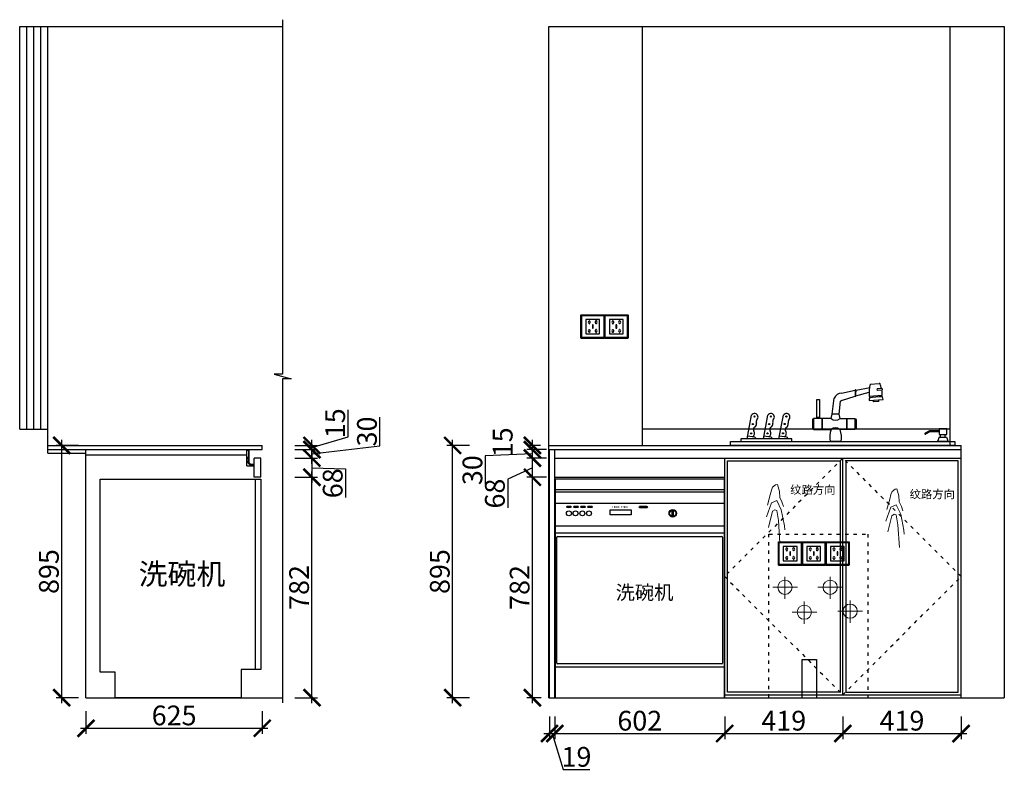
# Model space of a CAD drawing. Units: millimetres. Extents: x 29557 to 42184, y -204403 to -199907.
# Drawn here: x 38693 to 42184, y -204326 to -201655 of the extents above; entities that cross this region are included whole.
import ezdxf

# ---------------------------------------------------------------- set-up
doc = ezdxf.new("R2010")
doc.units = ezdxf.units.MM
doc.header["$PDMODE"] = 35
doc.header["$PDSIZE"] = -20
doc.linetypes.add('ACAD_ISO03W100', pattern=[30, 12, -18])
for name, color, linetype in [('XI', 1, 'Continuous'), ('ZB_厨柜', 7, 'Continuous'), ('五金', 1, 'Continuous'), ('台面', 2, 'Continuous'), ('墙体', 4, 'Continuous'), ('开门方向', 8, 'ACAD_ISO03W100'), ('门板', 3, 'Continuous')]:
    doc.layers.add(name, color=color, linetype=linetype)
doc.layers.add('标注', color=4, linetype='Continuous', lineweight=15)
doc.styles.get("Standard").update_dxf_attribs({"font": 'arial.ttf'})
doc.dimstyles.new('ISO-25', dxfattribs={"dimtxt": 70, "dimasz": 60, "dimexe": 20, "dimexo": 30, "dimtad": 1, "dimdec": 0, "dimdsep": 46, "dimtxsty": 'Standard', "dimblk": 'ARCHTICK', "dimcen": 2.5, "dimdle": 20, "dimclrd": 1, "dimclre": 1, "dimclrt": 1, "dimadec": 0, "dimazin": 0, "dimtfac": 1, "dimtdec": 0, "dimtmove": 1, "dimatfit": 3, "dimfxl": 60, "dimfxlon": 1, "dimarcsym": 0})

# ---------------------------------------------------------------- blocks, each defined once
blk = doc.blocks.new('139')
at = {"layer": 'ZB_厨柜', "color": 251}
for p, q in [((68154.7, -29990.3), (68203.2, -29981.2)), ((68204.5, -29968.8), (68237, -29966.6)), ((68245.3, -29984.7), (68231.6, -29985.3)), ((68070.1, -30075.5), (68077.3, -30019.3)), ((68103.2, -30001.4), (68152.1, -29990.4)), ((68103.4, -30027), (68152.1, -30011.6)), ((68154.2, -30010.5), (68201.2, -29997.2)), ((68201, -30012.4), (68247.8, -30008.7)), ((68201, -30018.5), (68201.4, -30027.3)), ((68246.4, -29990.4), (68231.2, -29991.9)), ((68250.6, -30023.6), (68248.9, -30014.4)), ((68094.8, -30075.5), (68100, -30030)), ((68201.4, -30027.3), (68250.6, -30023.6)), ((68235, -30030.5), (68216.6, -30031.6)), ((67768.3, -30163.4), (67784.4, -30079.1)), ((67826.2, -30163.4), (67842.4, -30079.1)), ((67881.3, -30163.4), (67897.4, -30079.1)), ((68033.2, -30091.2), (68004.4, -30091.2)), ((68004.4, -30091.2), (68004.4, -30129.6)), ((68023.7, -30088), (68017.4, -30088)), ((68017.4, -30088), (68017.4, -30091.2)), ((68023.7, -30091.2), (68023.7, -30088)), ((68033.2, -30091.2), (68033.2, -30129.6)), ((68066.6, -30091.2), (68034.6, -30091.2)), ((68034.6, -30091.2), (68034.6, -30129.6)), ((68066.6, -30091.2), (68070.1, -30075.5)), ((68094.8, -30075.5), (68070.1, -30075.5)), ((68098.3, -30091.2), (68094.8, -30075.5)), ((68098.3, -30091.2), (68120.8, -30091.2)), ((68120.8, -30091.2), (68120.8, -30129.6)), ((68122.2, -30091.2), (68151, -30091.2)), ((68122.2, -30091.2), (68122.2, -30129.6)), ((68151, -30091.2), (68151, -30129.6)), ((68000.3, -30094.1), (68000.3, -30126.7)), ((68004.4, -30093.1), (68001.2, -30093.1)), ((68151, -30093.1), (68154.2, -30093.1)), ((68155.1, -30094.1), (68155.1, -30126.7)), ((67770.3, -30152.9), (67795.1, -30156.2)), ((67795.1, -30156.2), (67801.7, -30163.4)), ((67828.2, -30152.9), (67853, -30156.2)), ((67853, -30156.2), (67859.6, -30163.4)), ((67883.3, -30152.9), (67908.1, -30156.2)), ((67908.1, -30156.2), (67914.7, -30163.4)), ((68004.4, -30127.8), (68001.2, -30127.8)), ((68004.4, -30129.6), (68033.2, -30129.6)), ((68034.6, -30129.6), (68066.6, -30129.6)), ((68120.8, -30129.6), (68098.3, -30129.6)), ((68151, -30129.6), (68122.2, -30129.6)), ((68151, -30127.8), (68154.2, -30127.8)), ((68415.3, -30134.3), (68399.3, -30143.6)), ((68416.3, -30138), (68401.2, -30146.8)), ((68449.5, -30134.3), (68415.3, -30134.3)), ((68449.5, -30138), (68416.3, -30138)), ((68449.9, -30157.4), (68443.3, -30172.9)), ((68449.9, -30157.4), (68475.1, -30157.4)), ((68454.6, -30157.4), (68454.6, -30147.6)), ((68470.4, -30157.4), (68470.4, -30147.6)), ((68475.1, -30157.4), (68481.7, -30172.9)), ((68101.6, -30172.9), (68063.2, -30172.9)), ((68481.7, -30172.9), (68443.3, -30172.9))]:
    blk.add_line(p, q, dxfattribs=at)
for points in [[(68025.3, -30087.9), (68015.8, -30087.9), (68015.8, -30023.9), (68025.3, -30023.9)], [(68476.3, -30128.2), (68449.5, -30128.2), (68449.5, -30147.6), (68476.3, -30147.6)], [(67709.5, -30172.9), (68504.8, -30172.9), (68504.8, -30186.7), (67709.5, -30186.7)], [(67746.6, -30172.9), (67927.2, -30172.9), (67927.2, -30163.4), (67746.6, -30163.4)]]:
    blk.add_lwpolyline(points, close=True, dxfattribs=at)
for centre in [(67794.9, -30083.8), (67852.8, -30083.8), (67907.9, -30083.8), (67788.8, -30110.8), (67846.8, -30110.8), (67901.9, -30110.8), (67782.8, -30143.9), (67840.8, -30143.9), (67895.8, -30143.9)]:
    blk.add_circle(centre, 2.08, dxfattribs=at)
for centre, radius, start, end in [((68428.2, -30008.6), 227.2, 169.9143, 180.9742), ((68231.9, -29988.6), 3.38, 95.0589, 257.1983), ((68236.4, -29972.1), 5.55, 43.2889, 84.4419), ((68135.3, -30008.3), 112.5, 12.0916, 20.8068), ((68245.8, -29987.6), 2.88, 281.243, 100.0027), ((68103.4, -30029.5), 28, 90.4634, 158.8422), ((68209.9, -30001.1), 58.8, 169.5531, 190.3055), ((68153.4, -29991.3), 1.62, 62.1578, 145.2656), ((68152.9, -30010.5), 1.34, 230.6231, 336.8003), ((68212, -30000.5), 58.8, 169.5531, 190.3055), ((68248.6, -30294.1), 279.7, 89.9498, 99.8136), ((68211.1, -30014.1), 8.96, 168.8156, 207.0917), ((68135.3, -30008.3), 112.5, 359.8209, 9.1541), ((68240.3, -30011.4), 6.69, 339.8767, 23.133), ((68103.9, -30031), 4.05, 97.385, 174.1699), ((68217.4, -30030), 2.02, 93.3202, 248.8173), ((68217.2, -30026.9), 1.04, 275.0184, 54.5263), ((68233.7, -30025.7), 1.04, 134.2011, 273.709), ((68234, -30028.7), 2.02, 299.9102, 95.4072), ((67794.7, -30086.2), 12.5, 14.1616, 145.461), ((67796.1, -30086.3), 11.3, 307.0727, 16.7454), ((67852.7, -30086.2), 12.5, 14.1616, 145.461), ((67854, -30086.3), 11.3, 307.0727, 16.7454), ((67907.8, -30086.2), 12.5, 14.1616, 145.461), ((67909.1, -30086.3), 11.3, 307.0727, 16.7454), ((68082.4, -30072.6), 24.5, 229.5681, 310.4319), ((67800.9, -30130.5), 10.4, 121.9435, 212.7789), ((67786.9, -30109.5), 14.8, 304.8947, 6.1983), ((67820.5, -30103.4), 19.4, 155.434, 193.1397), ((67858.8, -30130.5), 10.4, 121.9435, 212.7789), ((67844.8, -30109.5), 14.8, 304.8947, 6.1983), ((67878.5, -30103.4), 19.4, 155.434, 193.1397), ((67913.9, -30130.5), 10.4, 121.9435, 212.7789), ((67899.9, -30109.5), 14.8, 304.8947, 6.1983), ((67933.6, -30103.4), 19.4, 155.434, 193.1397), ((68002.4, -30095), 2.31, 122.2232, 156.694), ((68082.4, -30148.3), 24.5, 49.5681, 130.4319), ((68153, -30095), 2.31, 23.306, 57.7768), ((67780.9, -30144.1), 13.8, 305.3694, 35.4564), ((67838.8, -30144.1), 13.8, 305.3694, 35.4564), ((67893.9, -30144.1), 13.8, 305.3694, 35.4564), ((68002.4, -30125.8), 2.31, 203.306, 237.7768), ((68146.1, -30157.5), 84.3, 160.6927, 190.5371), ((68018.7, -30157.5), 84.3, 349.4629, 19.3073), ((68153, -30125.8), 2.31, 302.2232, 336.694), ((68400.9, -30144.8), 2.03, 143.2998, 277.2269)]:
    blk.add_arc(centre, radius, start, end, dxfattribs=at)
blk = doc.blocks.new('SDFG')
at = {"color": 1}
blk.add_lwpolyline([(85685.4, 5192), (85769.4, 5192, -0.414214), (85771.4, 5190), (85771.4, 5106, -0.414214), (85769.4, 5104), (85685.4, 5104, -0.414214), (85683.4, 5106), (85683.4, 5190, -0.414214)], format="xyb", close=True, dxfattribs=at)
at = {"color": 5}
blk.add_lwpolyline([(85686.4, 5189), (85768.4, 5189), (85768.4, 5107), (85686.4, 5107)], close=True, dxfattribs=at)
at = {"layer": 'XI'}
for points in [[(85752.7, 5174.7), (85701.6, 5174.7), (85701.6, 5121.4), (85752.7, 5121.4)], [(85728.9, 5154.1), (85726.2, 5154.1), (85726.2, 5141.9), (85728.9, 5141.9)]]:
    blk.add_lwpolyline(points, close=True, dxfattribs=at)
for points in [[(85715.6, 5168.1), (85715.6, 5170), (85713.6, 5170), (85713.6, 5168.1)], [(85713.6, 5160.6), (85713.6, 5158.4), (85715.6, 5158.4), (85715.6, 5160.5)], [(85739, 5168.1), (85739, 5170.2), (85741, 5170.2), (85741, 5168.1)], [(85741, 5160.5), (85741, 5158.6), (85739, 5158.6), (85739, 5160.6)], [(85713.6, 5135.5), (85713.6, 5137.6), (85715.6, 5137.6), (85715.6, 5135.5)], [(85715.6, 5127.9), (85715.6, 5126), (85713.6, 5126), (85713.6, 5128)], [(85741, 5135.5), (85741, 5137.4), (85739, 5137.4), (85739, 5135.5)], [(85739, 5128), (85739, 5125.8), (85741, 5125.8), (85741, 5127.9)]]:
    blk.add_lwpolyline(points, dxfattribs=at)
for centre, start, end in [((85714.6, 5164.3), 105.8164, 254.1836), ((85714.6, 5164.3), 284.5793, 75.4207), ((85740.1, 5164.3), 105.8164, 254.1836), ((85740.1, 5164.3), 284.5793, 75.4207), ((85714.6, 5131.7), 105.8164, 254.1836), ((85714.6, 5131.7), 284.5793, 75.4207), ((85740.1, 5131.7), 105.8164, 254.1836), ((85740.1, 5131.7), 284.5793, 75.4207)]:
    blk.add_arc(centre, 3.9, start, end, dxfattribs=at)
blk = doc.blocks.new('asdassd')
at = {"color": 251}
for p, q in [((39144.2, -15605.4), (38544.2, -15605.4)), ((38544.2, -15605.4), (38544.2, -16380.4)), ((39144.2, -16380.4), (39144.2, -15605.4)), ((39144.2, -15643.4), (38544.2, -15643.4)), ((39144.2, -15651.4), (38544.2, -15651.4)), ((39144.2, -15691.4), (38544.2, -15691.4)), ((39144.2, -15771.4), (38544.2, -15771.4)), ((39144.2, -15796.4), (38544.2, -15796.4)), ((38549.8, -16257.4), (38549.8, -15811.3)), ((38552.8, -15808.3), (39134.8, -15808.3)), ((39137.8, -15811.3), (39137.8, -16257.4)), ((39134.8, -16260.4), (38552.8, -16260.4)), ((38544.2, -16270.4), (39144.2, -16270.4)), ((38544.2, -16380.4), (39144.2, -16380.4))]:
    blk.add_line(p, q, dxfattribs=at)
blk.add_lwpolyline([(38845, -15701.3), (38868.5, -15701.3, -0.890137), (38868.5, -15707.4), (38845, -15707.4, -0.890137)], format="xyb", close=True, dxfattribs=at)
for points in [[(38738.8, -15713.8), (38813.5, -15713.8), (38813.5, -15732.1), (38738.8, -15732.1)], [(38959.2, -15717.2), (38963.1, -15717.2), (38963.1, -15734.9), (38959.2, -15734.9)]]:
    blk.add_lwpolyline(points, close=True, dxfattribs=at)
for centre, radius in [((38593.1, -15726.4), 8.79), ((38593.1, -15726.4), 8.79), ((38616.5, -15726.4), 8.79), ((38616.5, -15726.4), 8.79), ((38640.7, -15726.4), 8.79), ((38640.7, -15726.4), 8.79), ((38664.1, -15726.4), 8.79), ((38664.1, -15726.4), 8.79), ((38961.2, -15726.1), 13.3), ((38961.2, -15726.1), 11.3)]:
    blk.add_circle(centre, radius, dxfattribs=at)
for centre, start, end in [((38552.8, -15811.3), 90, 180), ((39134.8, -15811.3), 0, 90), ((38552.8, -16257.4), 180, 270), ((39134.8, -16257.4), 270, 0)]:
    blk.add_arc(centre, 3, start, end, dxfattribs=at)
for centre in [(38592.9, -15703.7), (38617.9, -15703.7), (38642.8, -15703.7), (38667.8, -15703.7)]:
    blk.add_ellipse(centre, major_axis=(-8.86, 0), ratio=0.36319, dxfattribs=at)
at = {"color": 251, "attachment_point": 1}
for s, insert, char_height, width in [('\\Fmonotxt.shx;HERO-SMEG', (38747.6, -15700.5), 7, 58.577), ('\\f\uffbfﾬￌﾣﾤ_GB2312|b0|i0|c134|p49;洗碗机', (38758.7, -15982.1), 50, 317.587)]:
    blk.add_mtext(s, dxfattribs=dict(at, insert=insert, char_height=char_height, width=width))
blk = doc.blocks.new('FDSDFS')
at = {"layer": 'ZB_厨柜', "color": 1, "lineweight": 13}
for p, q in [((42514.3, -38052.3), (42514.3, -37973.7)), ((42514.3, -38052.3), (42514.3, -37973.7)), ((42558.2, -38011.2), (42470.7, -38011.2)), ((42558.2, -38011.2), (42470.7, -38011.2))]:
    blk.add_line(p, q, dxfattribs=at)
blk.add_circle((42514.3, -38011.2), 25.2, dxfattribs=at)
blk.add_circle((42514.3, -38011.2), 25.2, dxfattribs=at)
blk = doc.blocks.new('DFSFDS')
at = {"layer": 'ZB_厨柜', "color": 5, "lineweight": 13}
for p, q in [((42674.5, -38052.3), (42674.5, -37973.7)), ((42674.5, -38052.3), (42674.5, -37973.7)), ((42718.4, -38011.2), (42630.9, -38011.2)), ((42718.4, -38011.2), (42630.9, -38011.2))]:
    blk.add_line(p, q, dxfattribs=at)
blk.add_circle((42674.5, -38011.2), 25.2, dxfattribs=at)
blk.add_circle((42674.5, -38011.2), 25.2, dxfattribs=at)
blk = doc.blocks.new('HGFDGHGG')
at = {"color": 251}
for p, q in [((44995.9, -196844), (45565.9, -196844)), ((44995.9, -197529), (44995.9, -196844)), ((45545.9, -196844), (45545.9, -197519)), ((45565.9, -196844), (45565.9, -197519)), ((45049.9, -197529), (44995.9, -197529)), ((45049.9, -197619), (45049.9, -197529)), ((45495.9, -197519), (45495.9, -197619)), ((45565.9, -197519), (45495.9, -197519)), ((45495.9, -197619), (45049.9, -197619))]:
    blk.add_line(p, q, dxfattribs=at)
at = {"color": 251, "insert": (45132.9, -197142.8), "char_height": 75, "width": 476.381, "attachment_point": 1}
blk.add_mtext('\\f\uffbfﾬￌﾣﾤ_GB2312|b0|i0|c134|p49;洗碗机', dxfattribs=at)
blk = doc.blocks.new('DSFADSDSA')
h = blk.add_hatch(color=1)
h.dxf.hatch_style = 1
h.paths.add_polyline_path([(752973555.7, 92218113.2), (752973601.9, 92218113.2), (752973601.9, 92218107.1), (752973599.9, 92218107.1), (752973599.9, 92218111.2), (752973575.4, 92218111.2), (752973575.4, 92218106.1), (752973568.9, 92218106.1), (752973568.9, 92218108.1), (752973573.4, 92218108.1), (752973573.4, 92218111.2), (752973558.4, 92218111.2), (752973558.4, 92218108.1), (752973562.7, 92218108.1), (752973562.7, 92218106.1), (752973556.4, 92218106.1), (752973556.4, 92218111.2), (752973555.7, 92218111.2, -0.394315), (752973548.9, 92218118.4), (752973548.9, 92218126.3), (752973546.9, 92218126.3), (752973546.9, 92218129.4), (752973550.9, 92218129.4), (752973550.9, 92218118.4, 0.386508)])
at = {"color": 1}
for p, q in [((752973546.9, 92218126.3), (752973546.9, 92218129.4)), ((752973546.9, 92218129.4), (752973550.9, 92218129.4)), ((752973550.9, 92218129.4), (752973550.9, 92218118.4)), ((752973546.9, 92218126.3), (752973548.9, 92218126.3)), ((752973548.9, 92218126.3), (752973548.9, 92218118.4)), ((752973555.7, 92218113.2), (752973601.9, 92218113.2)), ((752973555.7, 92218111.2), (752973556.4, 92218111.2)), ((752973556.4, 92218111.2), (752973556.4, 92218106.1)), ((752973556.4, 92218106.1), (752973562.7, 92218106.1)), ((752973558.4, 92218111.2), (752973573.4, 92218111.2)), ((752973558.4, 92218111.2), (752973558.4, 92218108.1)), ((752973558.4, 92218108.1), (752973562.7, 92218108.1)), ((752973562.7, 92218108.1), (752973562.7, 92218106.1)), ((752973573.4, 92218108.1), (752973568.9, 92218108.1)), ((752973568.9, 92218108.1), (752973568.9, 92218106.1)), ((752973575.4, 92218106.1), (752973568.9, 92218106.1)), ((752973573.4, 92218111.2), (752973573.4, 92218108.1)), ((752973575.4, 92218111.2), (752973599.9, 92218111.2)), ((752973575.4, 92218111.2), (752973575.4, 92218106.1)), ((752973599.9, 92218111.2), (752973599.9, 92218107.1)), ((752973601.9, 92218107.1), (752973599.9, 92218107.1)), ((752973601.9, 92218113.2), (752973601.9, 92218107.1))]:
    blk.add_line(p, q, dxfattribs=at)
for radius, start, end in [(7.3, 179.9632, 266.117), (5.31, 180, 264.5271)]:
    blk.add_arc((752973556.2, 92218118.4), radius, start, end, dxfattribs=at)
blk = doc.blocks.new('_ArchTick')
at = {"color": 0, "linetype": 'ByBlock', "const_width": 0.15}
blk.add_lwpolyline([(-0.5, -0.5), (0.5, 0.5)], dxfattribs=at)
blk = doc.blocks.new('*D71')
at = {"color": 1, "lineweight": -2, "transparency": 16777216}
for p, q in [((39729.3, -204080.9), (39729.3, -203258.9)), ((39669.3, -203278.9), (39749.3, -203278.9)), ((39669.3, -204060.9), (39749.3, -204060.9))]:
    blk.add_line(p, q, dxfattribs=at)
at = {"layer": 'Defpoints', "color": 0, "transparency": 16777216}
for p in [(39548.3, -203278.9), (39729.3, -203278.9), (39571, -204060.9)]:
    blk.add_point(p, dxfattribs=at)
at = {"color": 1, "lineweight": -2, "transparency": 16777216, "xscale": 60, "yscale": 60, "zscale": 60}
for p, rotation in [((39729.3, -203278.9), 90), ((39729.3, -204060.9), 270)]:
    blk.add_blockref('_ArchTick', p, dxfattribs=dict(at, rotation=rotation))
at = {"color": 1, "transparency": 16777216, "insert": (39692.9, -203669.9), "char_height": 70, "attachment_point": 5, "rotation": 90}
blk.add_mtext('782', dxfattribs=at)
blk = doc.blocks.new('*D72')
at = {"color": 1, "lineweight": -2, "transparency": 16777216}
for p, q in [((39729.3, -203190.9), (39729.3, -203298.9)), ((39669.3, -203210.9), (39749.3, -203210.9)), ((39729.3, -203244.9), (39848.4, -203249.1)), ((39848.4, -203249.1), (39848.4, -203351.2)), ((39669.3, -203278.9), (39749.3, -203278.9))]:
    blk.add_line(p, q, dxfattribs=at)
at = {"layer": 'Defpoints', "color": 0, "transparency": 16777216}
for p in [(39548.3, -203210.9), (39548.3, -203278.9), (39729.3, -203278.9)]:
    blk.add_point(p, dxfattribs=at)
at = {"color": 1, "lineweight": -2, "transparency": 16777216, "xscale": 60, "yscale": 60, "zscale": 60}
for p, rotation in [((39729.3, -203210.9), 90), ((39729.3, -203278.9), 270)]:
    blk.add_blockref('_ArchTick', p, dxfattribs=dict(at, rotation=rotation))
at = {"color": 1, "transparency": 16777216, "insert": (39812, -203300.2), "char_height": 70, "attachment_point": 5, "rotation": 90}
blk.add_mtext('68', dxfattribs=at)
blk = doc.blocks.new('*D73')
at = {"color": 1, "lineweight": -2, "transparency": 16777216}
for p, q in [((39857.4, -203135), (39857.4, -203039.5)), ((39669.3, -203165.9), (39749.3, -203165.9)), ((39729.3, -203173.4), (39857.4, -203135)), ((39729.3, -203200.9), (39729.3, -203145.9)), ((39669.3, -203180.9), (39749.3, -203180.9))]:
    blk.add_line(p, q, dxfattribs=at)
at = {"layer": 'Defpoints', "color": 0, "transparency": 16777216}
for p in [(39553.3, -203165.9), (39729.3, -203165.9), (39553.3, -203180.9)]:
    blk.add_point(p, dxfattribs=at)
at = {"color": 1, "lineweight": -2, "transparency": 16777216, "xscale": 60, "yscale": 60, "zscale": 60}
for p, rotation in [((39729.3, -203165.9), 90), ((39729.3, -203180.9), 270)]:
    blk.add_blockref('_ArchTick', p, dxfattribs=dict(at, rotation=rotation))
at = {"color": 1, "transparency": 16777216, "insert": (39821, -203087.3), "char_height": 70, "attachment_point": 5, "rotation": 90}
blk.add_mtext('15', dxfattribs=at)
blk = doc.blocks.new('*D74')
at = {"color": 1, "lineweight": -2, "transparency": 16777216}
for p, q in [((39969.9, -203167.1), (39969.9, -203065.8)), ((39729.3, -203230.9), (39729.3, -203160.9)), ((39729.3, -203195.9), (39969.9, -203167.1)), ((39669.3, -203180.9), (39749.3, -203180.9)), ((39669.3, -203210.9), (39749.3, -203210.9))]:
    blk.add_line(p, q, dxfattribs=at)
at = {"layer": 'Defpoints', "color": 0, "transparency": 16777216}
for p in [(39524.3, -203180.9), (39729.3, -203180.9), (39524.3, -203210.9)]:
    blk.add_point(p, dxfattribs=at)
at = {"color": 1, "lineweight": -2, "transparency": 16777216, "xscale": 60, "yscale": 60, "zscale": 60}
for p, rotation in [((39729.3, -203180.9), 90), ((39729.3, -203210.9), 270)]:
    blk.add_blockref('_ArchTick', p, dxfattribs=dict(at, rotation=rotation))
at = {"color": 1, "transparency": 16777216, "insert": (39933.5, -203116.4), "char_height": 70, "attachment_point": 5, "rotation": 90}
blk.add_mtext('30', dxfattribs=at)
blk = doc.blocks.new('*D75')
at = {"color": 1, "lineweight": -2, "transparency": 16777216}
for p, q in [((38902.3, -203165.9), (38822.3, -203165.9)), ((38842.3, -204080.9), (38842.3, -203145.9)), ((38902.3, -204060.9), (38822.3, -204060.9))]:
    blk.add_line(p, q, dxfattribs=at)
at = {"layer": 'Defpoints', "color": 0, "transparency": 16777216}
for p in [(38842.3, -203165.9), (39553.3, -203165.9), (39527, -204060.9)]:
    blk.add_point(p, dxfattribs=at)
at = {"color": 1, "lineweight": -2, "transparency": 16777216, "xscale": 60, "yscale": 60, "zscale": 60}
for p, rotation in [((38842.3, -203165.9), 90), ((38842.3, -204060.9), 270)]:
    blk.add_blockref('_ArchTick', p, dxfattribs=dict(at, rotation=rotation))
at = {"color": 1, "transparency": 16777216, "insert": (38805.9, -203613.4), "char_height": 70, "attachment_point": 5, "rotation": 90}
blk.add_mtext('895', dxfattribs=at)
blk = doc.blocks.new('*D76')
at = {"color": 1, "lineweight": -2, "transparency": 16777216}
for p, q in [((38928.3, -204109.3), (38928.3, -204189.3)), ((39553.3, -204109.3), (39553.3, -204189.3)), ((38908.3, -204169.3), (39573.3, -204169.3))]:
    blk.add_line(p, q, dxfattribs=at)
at = {"layer": 'Defpoints', "color": 0, "transparency": 16777216}
for p in [(38928.3, -203198.9), (39553.3, -203180.9), (39553.3, -204169.3)]:
    blk.add_point(p, dxfattribs=at)
at = {"color": 1, "lineweight": -2, "transparency": 16777216, "xscale": 60, "yscale": 60, "zscale": 60, "rotation": 180}
blk.add_blockref('_ArchTick', (38928.3, -204169.3), dxfattribs=at)
at = {"color": 1, "lineweight": -2, "transparency": 16777216, "xscale": 60, "yscale": 60, "zscale": 60}
blk.add_blockref('_ArchTick', (39553.3, -204169.3), dxfattribs=at)
at = {"color": 1, "transparency": 16777216, "insert": (39240.8, -204132.9), "char_height": 70, "attachment_point": 5}
blk.add_mtext('625', dxfattribs=at)
blk = doc.blocks.new('*D77')
at = {"color": 1, "lineweight": -2, "transparency": 16777216}
for p, q in [((40511.2, -204080.9), (40511.2, -203258.9)), ((40560.7, -203278.9), (40491.2, -203278.9)), ((40541.7, -204060.9), (40491.2, -204060.9))]:
    blk.add_line(p, q, dxfattribs=at)
at = {"layer": 'Defpoints', "color": 0, "transparency": 16777216}
for p in [(40511.2, -203278.9), (40590.7, -203278.9), (40571.7, -204060.9)]:
    blk.add_point(p, dxfattribs=at)
at = {"color": 1, "lineweight": -2, "transparency": 16777216, "xscale": 60, "yscale": 60, "zscale": 60}
for p, rotation in [((40511.2, -203278.9), 90), ((40511.2, -204060.9), 270)]:
    blk.add_blockref('_ArchTick', p, dxfattribs=dict(at, rotation=rotation))
at = {"color": 1, "transparency": 16777216, "insert": (40474.8, -203669.9), "char_height": 70, "attachment_point": 5, "rotation": 90}
blk.add_mtext('782', dxfattribs=at)
blk = doc.blocks.new('*D78')
at = {"color": 1, "lineweight": -2, "transparency": 16777216}
for p, q in [((40511.2, -203298.9), (40511.2, -203190.9)), ((40560.7, -203210.9), (40491.2, -203210.9)), ((40511.2, -203244.9), (40423.5, -203285.6)), ((40423.5, -203285.6), (40423.5, -203387.7)), ((40560.7, -203278.9), (40491.2, -203278.9))]:
    blk.add_line(p, q, dxfattribs=at)
at = {"layer": 'Defpoints', "color": 0, "transparency": 16777216}
for p in [(40511.2, -203210.9), (40590.7, -203210.9), (40590.7, -203278.9)]:
    blk.add_point(p, dxfattribs=at)
at = {"color": 1, "lineweight": -2, "transparency": 16777216, "xscale": 60, "yscale": 60, "zscale": 60}
for p, rotation in [((40511.2, -203210.9), 90), ((40511.2, -203278.9), 270)]:
    blk.add_blockref('_ArchTick', p, dxfattribs=dict(at, rotation=rotation))
at = {"color": 1, "transparency": 16777216, "insert": (40387.1, -203336.7), "char_height": 70, "attachment_point": 5, "rotation": 90}
blk.add_mtext('68', dxfattribs=at)
blk = doc.blocks.new('*D79')
at = {"color": 1, "lineweight": -2, "transparency": 16777216}
for p, q in [((40511.2, -203230.9), (40511.2, -203160.9)), ((40511.2, -203195.9), (40343.9, -203203.2)), ((40343.9, -203203.2), (40343.9, -203304.4)), ((40560.7, -203180.9), (40491.2, -203180.9)), ((40560.7, -203210.9), (40491.2, -203210.9))]:
    blk.add_line(p, q, dxfattribs=at)
at = {"layer": 'Defpoints', "color": 0, "transparency": 16777216}
for p in [(40511.2, -203180.9), (40590.7, -203180.9), (40590.7, -203210.9)]:
    blk.add_point(p, dxfattribs=at)
at = {"color": 1, "lineweight": -2, "transparency": 16777216, "xscale": 60, "yscale": 60, "zscale": 60}
for p, rotation in [((40511.2, -203180.9), 90), ((40511.2, -203210.9), 270)]:
    blk.add_blockref('_ArchTick', p, dxfattribs=dict(at, rotation=rotation))
at = {"color": 1, "transparency": 16777216, "insert": (40307.5, -203253.8), "char_height": 70, "attachment_point": 5, "rotation": 90}
blk.add_mtext('30', dxfattribs=at)
blk = doc.blocks.new('*D80')
at = {"color": 1, "lineweight": -2, "transparency": 16777216}
for p, q in [((40539.7, -203165.9), (40491.2, -203165.9)), ((40511.2, -203200.9), (40511.2, -203145.9)), ((40560.7, -203180.9), (40491.2, -203180.9))]:
    blk.add_line(p, q, dxfattribs=at)
at = {"layer": 'Defpoints', "color": 0, "transparency": 16777216}
for p in [(40511.2, -203165.9), (40569.7, -203165.9), (40590.7, -203180.9)]:
    blk.add_point(p, dxfattribs=at)
at = {"color": 1, "lineweight": -2, "transparency": 16777216, "xscale": 60, "yscale": 60, "zscale": 60}
for p, rotation in [((40511.2, -203165.9), 90), ((40511.2, -203180.9), 270)]:
    blk.add_blockref('_ArchTick', p, dxfattribs=dict(at, rotation=rotation))
at = {"color": 1, "transparency": 16777216, "insert": (40414.8, -203154.8), "char_height": 70, "attachment_point": 5, "rotation": 90}
blk.add_mtext('15', dxfattribs=at)
blk = doc.blocks.new('*D81')
at = {"color": 1, "lineweight": -2, "transparency": 16777216}
for p, q in [((40288.2, -203165.9), (40208.2, -203165.9)), ((40228.2, -204080.9), (40228.2, -203145.9)), ((40288.2, -204060.9), (40208.2, -204060.9))]:
    blk.add_line(p, q, dxfattribs=at)
at = {"layer": 'Defpoints', "color": 0, "transparency": 16777216}
for p in [(40228.2, -203165.9), (40571.7, -203165.9), (40571.7, -204060.9)]:
    blk.add_point(p, dxfattribs=at)
at = {"color": 1, "lineweight": -2, "transparency": 16777216, "xscale": 60, "yscale": 60, "zscale": 60}
for p, rotation in [((40228.2, -203165.9), 90), ((40228.2, -204060.9), 270)]:
    blk.add_blockref('_ArchTick', p, dxfattribs=dict(at, rotation=rotation))
at = {"color": 1, "transparency": 16777216, "insert": (40191.8, -203613.4), "char_height": 70, "attachment_point": 5, "rotation": 90}
blk.add_mtext('895', dxfattribs=at)
blk = doc.blocks.new('*D82')
at = {"color": 1, "lineweight": -2, "transparency": 16777216}
for p, q in [((40571.7, -204128), (40571.7, -204208)), ((40590.7, -204128), (40590.7, -204208)), ((40551.7, -204188), (40610.7, -204188)), ((40581.2, -204188), (40619.6, -204316.1)), ((40619.6, -204316.1), (40714.7, -204316.1))]:
    blk.add_line(p, q, dxfattribs=at)
at = {"layer": 'Defpoints', "color": 0, "transparency": 16777216}
for p in [(40571.7, -204060.9), (40590.7, -204060.9), (40590.7, -204188)]:
    blk.add_point(p, dxfattribs=at)
at = {"color": 1, "lineweight": -2, "transparency": 16777216, "xscale": 60, "yscale": 60, "zscale": 60, "rotation": 180}
blk.add_blockref('_ArchTick', (40571.7, -204188), dxfattribs=at)
at = {"color": 1, "lineweight": -2, "transparency": 16777216, "xscale": 60, "yscale": 60, "zscale": 60}
blk.add_blockref('_ArchTick', (40590.7, -204188), dxfattribs=at)
at = {"color": 1, "transparency": 16777216, "insert": (40667.2, -204279.8), "char_height": 70, "attachment_point": 5}
blk.add_mtext('19', dxfattribs=at)
blk = doc.blocks.new('*D83')
at = {"color": 1, "lineweight": -2, "transparency": 16777216}
for p, q in [((40590.7, -204128), (40590.7, -204208)), ((41192.7, -204128), (41192.7, -204208)), ((40570.7, -204188), (41212.7, -204188))]:
    blk.add_line(p, q, dxfattribs=at)
at = {"layer": 'Defpoints', "color": 0, "transparency": 16777216}
for p in [(40590.7, -204060.9), (41192.7, -204050.9), (41192.7, -204188)]:
    blk.add_point(p, dxfattribs=at)
at = {"color": 1, "lineweight": -2, "transparency": 16777216, "xscale": 60, "yscale": 60, "zscale": 60, "rotation": 180}
blk.add_blockref('_ArchTick', (40590.7, -204188), dxfattribs=at)
at = {"color": 1, "lineweight": -2, "transparency": 16777216, "xscale": 60, "yscale": 60, "zscale": 60}
blk.add_blockref('_ArchTick', (41192.7, -204188), dxfattribs=at)
at = {"color": 1, "transparency": 16777216, "insert": (40891.7, -204151.6), "char_height": 70, "attachment_point": 5}
blk.add_mtext('602', dxfattribs=at)
blk = doc.blocks.new('*D84')
at = {"color": 1, "lineweight": -2, "transparency": 16777216}
for p, q in [((41192.7, -204128), (41192.7, -204208)), ((41611.7, -204128), (41611.7, -204208)), ((41172.7, -204188), (41631.7, -204188))]:
    blk.add_line(p, q, dxfattribs=at)
at = {"layer": 'Defpoints', "color": 0, "transparency": 16777216}
for p in [(41192.7, -204050.9), (41611.7, -204050.9), (41611.7, -204188)]:
    blk.add_point(p, dxfattribs=at)
at = {"color": 1, "lineweight": -2, "transparency": 16777216, "xscale": 60, "yscale": 60, "zscale": 60, "rotation": 180}
blk.add_blockref('_ArchTick', (41192.7, -204188), dxfattribs=at)
at = {"color": 1, "lineweight": -2, "transparency": 16777216, "xscale": 60, "yscale": 60, "zscale": 60}
blk.add_blockref('_ArchTick', (41611.7, -204188), dxfattribs=at)
at = {"color": 1, "transparency": 16777216, "insert": (41402.2, -204151.6), "char_height": 70, "attachment_point": 5}
blk.add_mtext('419', dxfattribs=at)
blk = doc.blocks.new('*D85')
at = {"color": 1, "lineweight": -2, "transparency": 16777216}
for p, q in [((41611.7, -204128), (41611.7, -204208)), ((42030.8, -204128), (42030.8, -204208)), ((41591.7, -204188), (42050.8, -204188))]:
    blk.add_line(p, q, dxfattribs=at)
at = {"layer": 'Defpoints', "color": 0, "transparency": 16777216}
for p in [(41611.7, -204050.9), (42030.8, -204050.9), (42030.8, -204188)]:
    blk.add_point(p, dxfattribs=at)
at = {"color": 1, "lineweight": -2, "transparency": 16777216, "xscale": 60, "yscale": 60, "zscale": 60, "rotation": 180}
blk.add_blockref('_ArchTick', (41611.7, -204188), dxfattribs=at)
at = {"color": 1, "lineweight": -2, "transparency": 16777216, "xscale": 60, "yscale": 60, "zscale": 60}
blk.add_blockref('_ArchTick', (42030.8, -204188), dxfattribs=at)
at = {"color": 1, "transparency": 16777216, "insert": (41821.3, -204151.6), "char_height": 70, "attachment_point": 5}
blk.add_mtext('419', dxfattribs=at)
blk = doc.blocks.new('HW1')
at = {"color": 8, "ltscale": 0.1}
for p, q in [((56002.4, 20013.7), (56013, 20021.7)), ((56013, 20021.7), (56019.8, 20022.9)), ((56019.8, 20022.9), (56026.6, 19998.2)), ((55983.2, 19948.1), (55993.8, 19985.2)), ((55993.8, 19985.2), (55998.1, 20002.5)), ((55998.1, 20002.5), (56002.4, 20013.7)), ((56026.6, 19998.2), (56027.8, 19975.9)), ((55979.9, 19906.3), (55997.8, 19956.9)), ((55997.8, 19956.9), (56017.6, 19964.8)), ((56017.6, 19964.8), (56033.5, 19931.1)), ((56027.8, 19975.9), (56035.9, 19959.8)), ((56035.9, 19959.8), (56041.4, 19943.1)), ((55987.2, 19867.2), (56001.9, 19926)), ((56001.9, 19926), (56009.7, 19930.9)), ((56009.7, 19930.9), (56017.1, 19929.5)), ((56017.1, 19929.5), (56023.4, 19892.7)), ((56033.5, 19931.1), (56045.4, 19873.6)), ((56023.4, 19892.7), (56028.8, 19810.4)), ((56045.4, 19873.6), (56046.5, 19858.9))]:
    blk.add_line(p, q, dxfattribs=at)
at = {"color": 8, "ltscale": 0.1, "insert": (56065.9, 20018.9), "char_height": 30, "attachment_point": 1}
blk.add_mtext_dynamic_manual_height_columns('{\\fSimSun|b0|i0|c134|p2;纹路方向}', width=30, gutter_width=12.5, heights=[0], dxfattribs=at)

msp = doc.modelspace()

# ---------------------------------------------------------------- linework, layer by layer
for p, q in [((38928.3, -203198.9), (38928.3, -203180.9)), ((38928.3, -203198.9), (39498.3, -203198.9)), ((39498.3, -203237.9), (39498.3, -203180.9)), ((39498.3, -203237.9), (39524.3, -203237.9))]:
    msp.add_line(p, q)
at = {"layer": '五金'}
msp.add_lwpolyline([(41467.5, -204060.9), (41467.5, -203925.6), (41518.4, -203925.6), (41518.4, -204060.9)], dxfattribs=at)
at = {"layer": '台面'}
for p, q in [((38793.3, -203165.9), (39553.3, -203165.9)), ((39553.3, -203180.9), (39553.3, -203165.9)), ((40569.7, -203165.9), (42030.8, -203165.9)), ((38793.3, -203180.9), (39553.3, -203180.9)), ((40569.7, -203180.9), (42030.8, -203180.9))]:
    msp.add_line(p, q, dxfattribs=at)
msp.add_lwpolyline([(42030.8, -203180.9), (42030.8, -203165.9)], dxfattribs=at)
at = {"layer": '墙体'}
for p, q in [((38693.3, -203107.9), (38693.3, -201679.9)), ((38693.3, -201679.9), (39625.4, -201679.9)), ((38793.3, -203192.9), (38793.3, -201679.9)), ((40569.7, -204060.9), (40569.7, -201679.9)), ((40569.7, -201679.9), (42184.1, -201679.9)), ((41992.7, -203165.9), (41992.7, -201679.9)), ((42184.1, -201679.9), (42184.1, -204060.9)), ((38693.3, -203107.9), (38793.3, -203107.9)), ((41992.7, -203107.9), (40899.7, -203107.9)), ((38793.3, -203192.9), (38928.3, -203192.9)), ((38928.3, -204060.9), (38928.3, -203192.9)), ((38928.3, -204060.9), (39625.4, -204060.9)), ((40569.7, -204060.9), (42184.1, -204060.9))]:
    msp.add_line(p, q, dxfattribs=at)
at = {"layer": '墙体', "color": 5}
for p, q in [((38718.3, -203107.9), (38718.3, -201679.9)), ((38743.3, -203107.9), (38743.3, -201679.9)), ((38768.3, -203107.9), (38768.3, -201679.9))]:
    msp.add_line(p, q, dxfattribs=at)
at = {"layer": '墙体'}
for points in [[(39625.4, -201655.4), (39625.4, -202913.6), (39595.4, -202913.6), (39655.4, -202929.1), (39625.4, -202929.1), (39625.4, -204079.3)], [(40899.7, -201679.9), (40899.7, -203165.9)]]:
    msp.add_lwpolyline(points, dxfattribs=at)
at = {"layer": '墙体', "linetype": 'ACAD_ISO03W100'}
msp.add_lwpolyline([(41349.7, -204060.9), (41349.7, -203480.9), (41699.7, -203480.9), (41699.7, -204060.9)], dxfattribs=at)
at = {"layer": '开门方向'}
msp.add_lwpolyline([(41611.8, -203210.9), (41192.7, -203630.9), (41611.7, -204050.9), (42030.8, -203630.9), (41611.8, -203210.9)], dxfattribs=at)
at = {"layer": '门板'}
for p, q in [((40571.7, -204060.9), (40571.7, -203180.9)), ((40590.7, -204060.9), (40590.7, -203180.9)), ((39524.3, -203278.9), (39524.3, -203210.9)), ((39548.3, -203210.9), (39524.3, -203210.9)), ((39548.3, -203278.9), (39548.3, -203210.9)), ((40590.7, -203210.9), (42030.8, -203210.9)), ((41192.7, -204060.9), (41192.7, -203210.9)), ((41611.8, -204050.9), (41611.8, -203210.9)), ((39548.3, -203278.9), (39524.3, -203278.9)), ((40590.7, -203278.9), (41192.7, -203278.9)), ((41192.7, -204050.9), (42030.8, -204050.9))]:
    msp.add_line(p, q, dxfattribs=at)
msp.add_lwpolyline([(42030.8, -204060.9), (42030.8, -203180.9)], dxfattribs=at)
for points in [[(41202.7, -203220.9), (41601.7, -203220.9), (41601.7, -204040.9), (41202.7, -204040.9)], [(41621.8, -204040.9), (42020.8, -204040.9), (42020.8, -203220.9), (41621.8, -203220.9)]]:
    msp.add_lwpolyline(points, close=True, dxfattribs=at)

# ---------------------------------------------------------------- block references
at = {"xscale": 0.95, "yscale": 0.95, "zscale": 0.95}
for p in [(-40716.2, -207634.8), (-40632.6, -207634.8), (-40015.9, -208440.2), (-39932.3, -208440.2), (-39848.7, -208440.2)]:
    msp.add_blockref('SDFG', p, dxfattribs=at)
at = {"xscale": -1, "rotation": 270}
msp.add_blockref('DSFADSDSA', (-92178605.9, -753176783.9), dxfattribs=at)
for name, p in [('HGFDGHGG', (-6017.7, -6441.9)), ('asdassd', (2047.5, -187680.5)), ('FDSDFS', (-1107.8, -165657.9)), ('DFSFDS', (-1107.8, -165657.9)), ('DFSFDS', (-1199.4, -165746.5)), ('FDSDFS', (-876.5, -165742.6))]:
    msp.add_blockref(name, p)
at = {"layer": 'ZB_厨柜', "color": 253}
msp.add_blockref('139', (-26496.3, -172979.3), dxfattribs=at)
at = {"layer": '标注', "lineweight": 5, "ltscale": 0.1, "xscale": 0.9799999999999999, "yscale": 0.9799999999999999, "zscale": 0.9799999999999999}
for p in [(-13519.5, -222927.1), (-13096, -222942.6)]:
    msp.add_blockref('HW1', p, dxfattribs=at)

# ---------------------------------------------------------------- dimensions: what is measured, and where the dimension line sits
for base, p1, p2, picture, middle in [((39729.3, -203180.9), (39524.3, -203210.9), (39524.3, -203180.9), '*D74', (39969.9, -203166.4)), ((40511.2, -203180.9), (40590.7, -203210.9), (40590.7, -203180.9), '*D79', (40343.9, -203203.8)), ((39729.3, -203278.9), (39548.3, -203210.9), (39548.3, -203278.9), '*D72', (39848.4, -203249.8)), ((40511.2, -203210.9), (40590.7, -203278.9), (40590.7, -203210.9), '*D78', (40423.5, -203286.3))]:
    dim = msp.add_linear_dim(base=base, p1=p1, p2=p2, angle=90, dimstyle='ISO-25', override={"dimarcsym": 1})
    dim.commit()
    dim.dimension.update_dxf_attribs({"geometry": picture, "text_midpoint": middle, "dimtype": 128})
for base, p1, p2, picture, middle in [((39729.3, -203165.9), (39553.3, -203180.9), (39553.3, -203165.9), '*D73', (39821, -203134.4)), ((38842.3, -203165.9), (39527, -204060.9), (39553.3, -203165.9), '*D75', (38805.9, -203613.4)), ((40228.2, -203165.9), (40571.7, -204060.9), (40571.7, -203165.9), '*D81', (40191.8, -203613.4)), ((40511.2, -203165.9), (40590.7, -203180.9), (40569.7, -203165.9), '*D80', (40414.8, -203154.8)), ((39729.3, -203278.9), (39571, -204060.9), (39548.3, -203278.9), '*D71', (39692.9, -203669.9)), ((40511.2, -203278.9), (40571.7, -204060.9), (40590.7, -203278.9), '*D77', (40474.8, -203669.9))]:
    dim = msp.add_linear_dim(base=base, p1=p1, p2=p2, angle=90, dimstyle='ISO-25', override={"dimarcsym": 1})
    dim.commit()
    dim.dimension.update_dxf_attribs({"geometry": picture, "text_midpoint": middle})
for base, p1, p2, picture, middle in [((39553.3, -204169.3), (38928.3, -203198.9), (39553.3, -203180.9), '*D76', (39240.8, -204132.9)), ((40590.7, -204188), (40571.7, -204060.9), (40590.7, -204060.9), '*D82', (40620.3, -204279.8)), ((41192.7, -204188), (40590.7, -204060.9), (41192.7, -204050.9), '*D83', (40891.7, -204151.6)), ((41611.7, -204188), (41192.7, -204050.9), (41611.7, -204050.9), '*D84', (41402.2, -204151.6)), ((42030.8, -204188), (41611.7, -204050.9), (42030.8, -204050.9), '*D85', (41821.3, -204151.6))]:
    dim = msp.add_linear_dim(base=base, p1=p1, p2=p2, dimstyle='ISO-25', override={"dimarcsym": 1})
    dim.commit()
    dim.dimension.update_dxf_attribs({"geometry": picture, "text_midpoint": middle})

doc.saveas('drawing.dxf')
